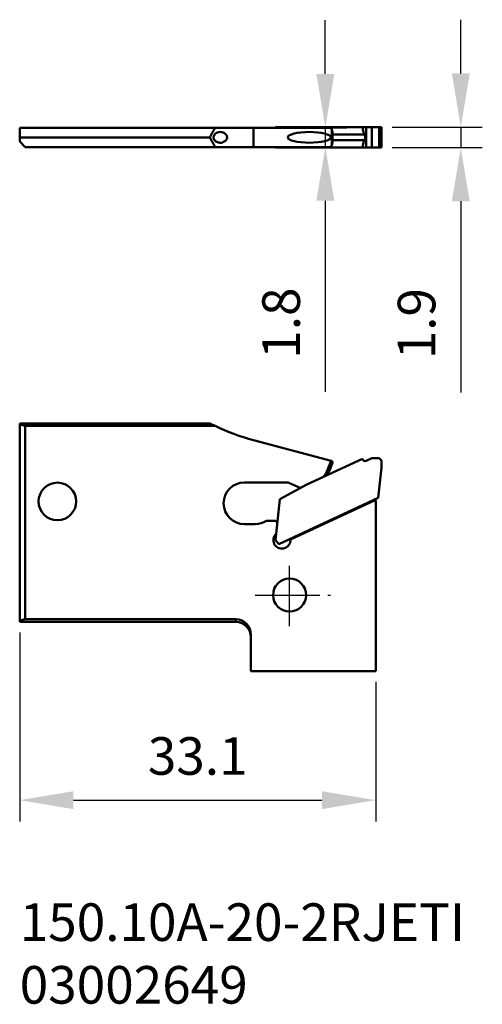
# Model space of a CAD drawing. Extents: x 152.8 to 195.8, y 81.7 to 173.4.
import ezdxf

# ---------------------------------------------------------------- set-up
doc = ezdxf.new("R2010")
doc.units = 0
doc.header["$PDMODE"] = 1
doc.linetypes.add('LONGDASH_DASH', pattern=[10.5, 6, -0.75, 3, -0.75])
for name, color, linetype, lineweight in [('1', 4, 'Continuous', 50), ('2', 7, 'Continuous', 25), ('61', 5, 'Continuous', 35), ('SK1', 4, 'Continuous', 50), ('SK4', 2, 'LONGDASH_DASH', 25), ('SK6', 5, 'Continuous', 35)]:
    doc.layers.add(name, color=color, linetype=linetype, lineweight=lineweight)
doc.styles.add('STANDARD 3.5 mm', font='monos.ttf', dxfattribs={"height": 3.5})
doc.dimstyles.get("Standard").update_dxf_attribs({"dimtxt": 3.5, "dimasz": 5, "dimexe": 2, "dimexo": 1, "dimgap": 2.3, "dimtad": 1, "dimzin": 9, "dimdsep": 46, "dimtxsty": 'STANDARD 3.5 mm', "dimcen": 0.09, "dimadec": 0, "dimazin": 2, "dimtm": 1e-09, "dimtfac": 1, "dimtmove": 0, "dimatfit": 3, "dimfxl": 1, "dimtolj": 1, "dimarcsym": 0})

# ---------------------------------------------------------------- blocks, each defined once
blk = doc.blocks.new('*D1')
at = {"layer": '2', "color": 0, "lineweight": -2}
for p, q in [((152.828, 116.32), (152.828, 98.722)), ((185.928, 111.722), (185.928, 98.722)), ((157.828, 100.722), (180.928, 100.722))]:
    blk.add_line(p, q, dxfattribs=at)
at = {"layer": '2', "color": 0}
for points in [[(157.828, 101.556), (157.828, 99.889), (152.828, 100.722)], [(180.928, 101.556), (180.928, 99.889), (185.928, 100.722)]]:
    blk.add_solid(points, dxfattribs=at)
at = {"layer": 'DEFPOINTS', "color": 0}
for p in [(152.828, 117.32), (185.928, 112.722), (185.928, 100.722)]:
    blk.add_point(p, dxfattribs=at)
at = {"layer": '2', "color": 0, "insert": (169.378, 104.834), "char_height": 3.5, "attachment_point": 5, "style": 'STANDARD 3.5 mm'}
blk.add_mtext('\\A1;33.1', dxfattribs=at)
blk = doc.blocks.new('*D2')
at = {"layer": '2', "color": 0, "lineweight": -2}
for p, q in [((181.245, 168.306), (181.245, 173.306)), ((180.825, 163.306), (183.245, 163.306)), ((181.245, 163.306), (181.245, 161.506)), ((180.825, 161.506), (183.245, 161.506)), ((181.245, 156.506), (181.245, 138.731))]:
    blk.add_line(p, q, dxfattribs=at)
at = {"layer": '2', "color": 0}
for points in [[(180.412, 168.306), (182.079, 168.306), (181.245, 163.306)], [(180.412, 156.506), (182.079, 156.506), (181.245, 161.506)]]:
    blk.add_solid(points, dxfattribs=at)
at = {"layer": 'DEFPOINTS', "color": 0}
for p in [(179.825, 163.306), (179.825, 161.506), (181.245, 161.506)]:
    blk.add_point(p, dxfattribs=at)
at = {"layer": '2', "color": 0, "insert": (177.134, 145.119), "char_height": 3.5, "attachment_point": 5, "rotation": 90, "style": 'STANDARD 3.5 mm'}
blk.add_mtext('\\A1;1.8', dxfattribs=at)
blk = doc.blocks.new('*D3')
at = {"layer": '2', "color": 0, "lineweight": -2}
for p, q in [((193.841, 168.356), (193.841, 173.356)), ((187.456, 163.356), (195.841, 163.356)), ((193.841, 163.356), (193.841, 161.456)), ((187.456, 161.456), (195.841, 161.456)), ((193.841, 156.456), (193.841, 138.671))]:
    blk.add_line(p, q, dxfattribs=at)
at = {"layer": '2', "color": 0}
for points in [[(193.008, 168.356), (194.674, 168.356), (193.841, 163.356)], [(193.008, 156.456), (194.674, 156.456), (193.841, 161.456)]]:
    blk.add_solid(points, dxfattribs=at)
at = {"layer": 'DEFPOINTS', "color": 0}
for p in [(186.456, 163.356), (186.456, 161.456), (193.841, 161.456)]:
    blk.add_point(p, dxfattribs=at)
at = {"layer": '2', "color": 0, "insert": (189.729, 145.064), "char_height": 3.5, "attachment_point": 5, "rotation": 90, "style": 'STANDARD 3.5 mm'}
blk.add_mtext('\\A1;1.9', dxfattribs=at)

msp = doc.modelspace()

# ---------------------------------------------------------------- linework, layer by layer
at = {"layer": '1'}
for p, q in [((152.828, 163.306), (170.996, 163.306)), ((152.828, 162.406), (152.828, 163.306)), ((170.996, 163.306), (174.552, 163.306)), ((174.552, 161.506), (174.552, 163.306)), ((174.552, 163.306), (181.778, 163.306)), ((176.607, 163.306), (176.607, 163.356)), ((176.607, 163.356), (177.007, 163.356)), ((177.005, 163.306), (177.007, 163.356)), ((177.007, 163.356), (179.541, 163.356)), ((184.696, 163.356), (179.541, 163.356)), ((179.549, 163.306), (179.541, 163.356)), ((181.847, 163.11), (181.778, 163.306)), ((181.847, 161.703), (181.847, 163.11)), ((184.696, 163.356), (184.725, 163.168)), ((184.725, 163.356), (184.696, 163.356)), ((185.058, 163.356), (184.725, 163.356)), ((184.725, 163.168), (184.725, 163.356)), ((185.556, 163.356), (185.058, 163.356)), ((185.058, 161.456), (185.058, 163.356)), ((185.556, 161.456), (185.556, 163.356)), ((186.256, 163.356), (185.556, 163.356)), ((186.256, 161.456), (186.256, 163.356)), ((186.256, 163.356), (186.456, 163.356)), ((186.456, 163.356), (186.456, 161.456)), ((152.828, 162.406), (170.515, 162.406)), ((152.828, 162.006), (152.828, 162.406)), ((181.921, 161.988), (181.921, 162.825)), ((184.876, 162.663), (181.921, 162.663)), ((152.828, 162.006), (153.328, 161.506)), ((170.996, 161.506), (153.328, 161.506)), ((170.996, 161.506), (174.552, 161.506)), ((174.552, 161.506), (181.778, 161.506)), ((176.607, 161.456), (176.607, 161.506)), ((176.607, 161.456), (177.007, 161.456)), ((177.005, 161.506), (177.007, 161.456)), ((179.541, 161.456), (177.007, 161.456)), ((179.549, 161.506), (179.541, 161.456)), ((184.696, 161.456), (179.541, 161.456)), ((181.778, 161.506), (181.847, 161.703)), ((181.921, 162.15), (184.876, 162.15)), ((184.725, 161.645), (184.696, 161.456)), ((184.725, 161.456), (184.696, 161.456)), ((184.725, 161.456), (184.725, 161.645)), ((185.058, 161.456), (184.725, 161.456)), ((185.556, 161.456), (185.058, 161.456)), ((186.256, 161.456), (185.556, 161.456)), ((186.456, 161.456), (186.256, 161.456))]:
    msp.add_line(p, q, dxfattribs=at)
for centre, major_axis, ratio, start_param, end_param in [((179.728, 96.156), (0, 74.641), 0.267949, 0.451833, 0.478709), ((181.821, 163.081), (-0.095, 0.275), 0.116747, 3.101331, 4.776847), ((184.952, 163.168), (-0.118, 0.686), 0.321364, 1.515559, 2.341373), ((179.728, 228.657), (0, 74.641), 0.267949, 2.662884, 2.689759), ((181.821, 161.732), (-0.095, -0.275), 0.116747, 1.506338, 3.181854), ((184.952, 161.645), (-0.118, -0.686), 0.321364, 3.941812, 4.767627)]:
    msp.add_ellipse(centre, major_axis=major_axis, ratio=ratio, start_param=start_param, end_param=end_param, dxfattribs=at)
msp.add_ellipse((179.758, 162.406), major_axis=(-1.996, 0), ratio=0.250456, dxfattribs=at)
at = {"layer": '1', "extrusion": (0, -1e-16, -1)}
msp.add_open_spline([(172.112, 162.407), (172.112, 162.362), (172.104, 162.317), (172.075, 162.235), (172.054, 162.196), (171.992, 162.113), (171.947, 162.071), (171.831, 161.99), (171.755, 161.956), (171.598, 161.913), (171.515, 161.904), (171.338, 161.911), (171.241, 161.933), (171.096, 162.003), (171.042, 162.039), (170.959, 162.12), (170.927, 162.162), (170.882, 162.248), (170.867, 162.291), (170.852, 162.38), (170.852, 162.426), (170.865, 162.512), (170.878, 162.553), (170.914, 162.63), (170.939, 162.666), (171.009, 162.747), (171.06, 162.786), (171.185, 162.858), (171.265, 162.884), (171.426, 162.91), (171.511, 162.91), (171.689, 162.881), (171.785, 162.848), (171.919, 162.764), (171.967, 162.725), (172.037, 162.643), (172.063, 162.601), (172.098, 162.519), (172.108, 162.478), (172.112, 162.427), (172.112, 162.417), (172.112, 162.407)], degree=3, knots=[0, 0, 0, 0, 0.035379, 0.035379, 0.070449, 0.070449, 0.120757, 0.120757, 0.190636, 0.190636, 0.262291, 0.262291, 0.347457, 0.347457, 0.40244, 0.40244, 0.445495, 0.445495, 0.481398, 0.481398, 0.517481, 0.517481, 0.550967, 0.550967, 0.586634, 0.586634, 0.64029, 0.64029, 0.711736, 0.711736, 0.784554, 0.784554, 0.869745, 0.869745, 0.920014, 0.920014, 0.959232, 0.959232, 0.991912, 0.991912, 1, 1, 1, 1], dxfattribs=at)
at = {"layer": '1'}
msp.add_open_spline([(184.876, 162.663), (184.905, 162.607), (184.933, 162.548), (184.957, 162.448), (184.96, 162.407), (184.949, 162.316), (184.93, 162.266), (184.899, 162.195), (184.888, 162.172), (184.876, 162.15)], degree=3, knots=[0, 0, 0, 0, 0.351641, 0.351641, 0.572734, 0.572734, 0.860686, 0.860686, 1, 1, 1, 1], dxfattribs=at)
at = {"layer": '61', "color": 43, "linetype": 'Continuous'}
for p in [(186.456, 161.506), (186.456, 132.537)]:
    msp.add_point(p, dxfattribs=at)
at = {"layer": 'SK1'}
for p, q in [((152.828, 135.788), (170.515, 135.788)), ((152.828, 135.681), (152.828, 135.788)), ((152.828, 117.428), (152.828, 135.681)), ((152.828, 135.681), (153.328, 135.547)), ((153.328, 135.547), (153.328, 117.562)), ((170.996, 135.547), (153.328, 135.547)), ((174.552, 134.222), (181.778, 132.286)), ((184.696, 132.489), (179.541, 130.084)), ((181.457, 131.451), (181.778, 132.286)), ((181.915, 132.135), (181.627, 131.385)), ((181.778, 132.286), (181.847, 132.267)), ((184.725, 132.426), (184.696, 132.489)), ((185.556, 132.538), (185.058, 132.305)), ((186.256, 132.538), (185.556, 132.538)), ((186.456, 132.338), (186.256, 132.538)), ((186.456, 131.638), (186.456, 132.338)), ((181.457, 131.451), (181.627, 131.385)), ((186.163, 128.848), (186.456, 131.638)), ((177.702, 130.291), (173.728, 130.291)), ((178.954, 129.772), (177.865, 130.257)), ((179.541, 130.084), (177.007, 128.737)), ((176.607, 124.931), (177.007, 128.737)), ((176.924, 124.539), (186.163, 128.848)), ((185.865, 128.638), (178.02, 124.98)), ((185.817, 128.686), (185.865, 128.638)), ((185.865, 128.638), (185.928, 128.575)), ((185.928, 128.575), (185.928, 112.722)), ((175.764, 126.711), (176.572, 126.711)), ((173.728, 126.411), (174.728, 126.411)), ((176.924, 124.539), (176.607, 124.931)), ((178.006, 124.851), (178.02, 124.98)), ((178.02, 124.98), (178.028, 125.054)), ((153.328, 117.562), (152.828, 117.428)), ((152.828, 117.32), (152.828, 117.428)), ((152.828, 117.32), (172.928, 117.32)), ((153.328, 117.562), (172.928, 117.562)), ((172.928, 117.32), (172.928, 117.562)), ((174.328, 112.722), (174.328, 116.112)), ((185.928, 112.722), (174.328, 112.722))]:
    msp.add_line(p, q, dxfattribs=at)
at = {"layer": 'SK1', "extrusion": (0, 0, -1)}
for centre, radius in [((-156.328, 128.52), 1.75), ((-177.923, 119.812), 1.54)]:
    msp.add_circle(centre, radius, dxfattribs=at)
at = {"layer": 'SK1'}
for centre, radius, start, end in [((179.728, 153.54), 20, 244.11186, 255), ((179.788, 132.091), 1.788, 311.48178, 339), ((173.728, 128.351), 1.94, 90, 270), ((174.728, 128.351), 1.94, 270, 302.28938), ((176.572, 126.511), 0.2, 354, 90), ((177.211, 124.934), 0.8, 132.59038, 354)]:
    msp.add_arc(centre, radius, start, end, dxfattribs=at)
at = {"layer": 'SK1', "extrusion": (0, 0, -1)}
for centre, radius, start, end in [((-181.821, 132.17), 0.1, 105, 201), ((-184.952, 132.532), 0.25, 245, 335), ((-179.788, 132.091), 1.97, 201, 215.49702), ((-177.702, 129.891), 0.4, 90, 114)]:
    msp.add_arc(centre, radius, start, end, dxfattribs=at)
for centre, major_axis, ratio, start_param, end_param in [((179.728, 153.54), (-17.868, 8.986), 1, 4.698242, 4.725118), ((172.928, 116.112), (0, 1.449), 0.965926, 0, 1.570796), ((172.928, 115.871), (0, 1.449), 0.965926, 0, 1.570796)]:
    msp.add_ellipse(centre, major_axis=major_axis, ratio=ratio, start_param=start_param, end_param=end_param, dxfattribs=at)
at = {"layer": 'SK4'}
for p, q in [((177.923, 116.914), (177.923, 122.533)), ((174.733, 119.812), (181.735, 119.812))]:
    msp.add_line(p, q, dxfattribs=at)

# ---------------------------------------------------------------- texts
at = {"layer": 'SK6', "insert": (152.828, 91.119), "char_height": 3.5, "attachment_point": 1, "style": 'STANDARD 3.5 mm'}
msp.add_mtext_dynamic_manual_height_columns('150.10A-20-2RJETI\\P03002649', width=54.2706, gutter_width=25, heights=[0], dxfattribs=at)

# ---------------------------------------------------------------- dimensions: what is measured, and where the dimension line sits
at = {"layer": '2'}
for base, p1, p2, angle, picture, middle in [((181.245, 161.506), (179.825, 163.306), (179.825, 161.506), 90, '*D2', (177.134, 145.119)), ((193.841, 161.456), (186.456, 163.356), (186.456, 161.456), 90, '*D3', (189.729, 145.064)), ((185.928, 100.722), (152.828, 117.32), (185.928, 112.722), 0, '*D1', (169.378, 104.834))]:
    dim = msp.add_linear_dim(base=base, p1=p1, p2=p2, angle=angle, dimstyle='STANDARD', override={"dimtol": 0, "dimlim": 0, "dimtp": 0, "dimtm": 1e-09, "dimtfac": 0.707107, "dimtdec": 2, "dimtolj": 1, "dimtzin": 8}, dxfattribs=at)
    dim.commit()
    dim.dimension.update_dxf_attribs({"geometry": picture, "text_midpoint": middle})

doc.saveas('drawing.dxf')
